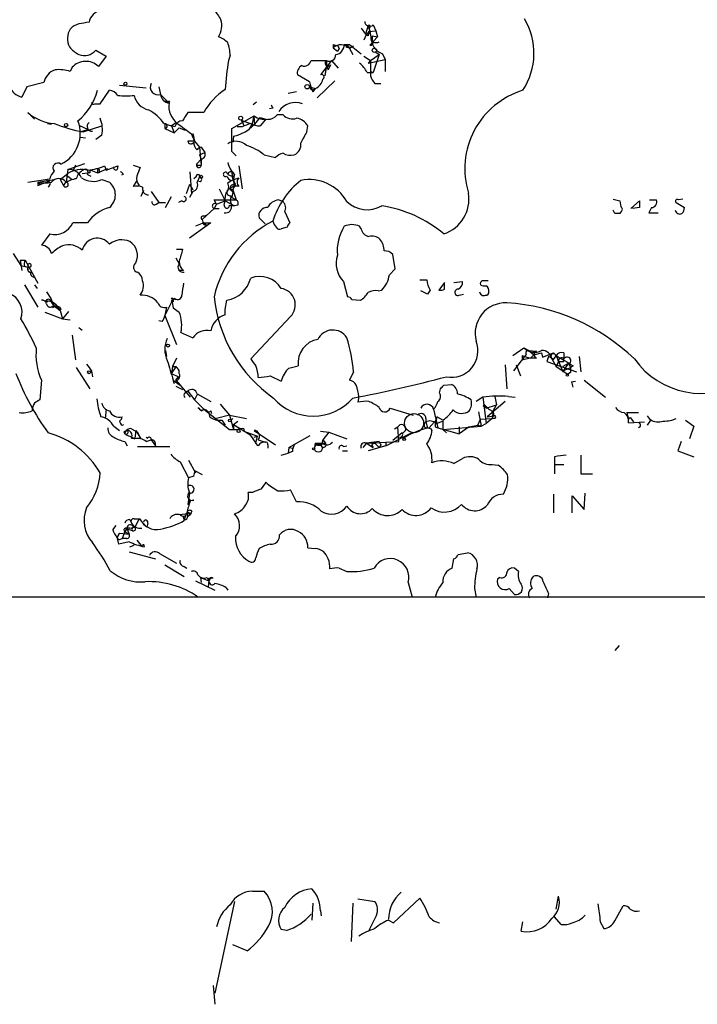
# Model space of a CAD drawing. Extents: x 5 to 1054, y 2593 to 3470.
# Drawn here: x 147 to 215, y 2609 to 2707 of the extents above; entities that cross this region are included whole.
import ezdxf

# ---------------------------------------------------------------- set-up
doc = ezdxf.new("R2010")
doc.units = 0
doc.header["$MEASUREMENT"] = 0
doc.layers.add('MAIN', color=5, linetype='CONTINUOUS')

msp = doc.modelspace()

# ---------------------------------------------------------------- linework, layer by layer
at = {"layer": 'MAIN'}
for p, q in [((181.102, 2706.2978), (181.5253, 2705.7052)), ((181.7793, 2706.5518), (181.5253, 2705.7052)), ((181.864, 2706.2978), (181.9487, 2706.0438)), ((181.864, 2705.9592), (182.5413, 2706.0438)), ((182.2873, 2706.6365), (182.5413, 2706.0438)), ((182.5413, 2706.0438), (182.7107, 2705.4512)), ((181.7793, 2705.5358), (181.5253, 2705.7052)), ((182.7107, 2705.4512), (181.9487, 2704.6045)), ((182.2027, 2705.5358), (182.7107, 2705.4512)), ((182.2027, 2705.5358), (182.2027, 2704.9432)), ((154.686, 2704.0965), (155.702, 2703.5038)), ((178.308, 2704.6892), (178.308, 2704.3505)), ((178.308, 2704.3505), (178.7313, 2704.0118)), ((178.9007, 2704.2658), (178.7313, 2704.0118)), ((179.4087, 2704.6892), (179.9167, 2704.6892)), ((179.9167, 2704.6892), (179.578, 2704.4352)), ((179.832, 2704.5198), (179.9167, 2704.2658)), ((179.9167, 2704.6892), (181.102, 2703.7578)), ((180.34, 2704.5198), (179.9167, 2704.2658)), ((179.9167, 2704.2658), (180.2553, 2703.6732)), ((155.702, 2703.5038), (154.94, 2702.4878)), ((168.0633, 2703.5885), (167.894, 2703.0805)), ((176.1067, 2703.0805), (177.6307, 2703.0805)), ((178.1387, 2703.0805), (177.038, 2701.6412)), ((177.6307, 2703.0805), (177.6307, 2702.5725)), ((178.1387, 2703.0805), (178.816, 2702.3185)), ((181.356, 2703.5038), (182.0333, 2703.0805)), ((181.7793, 2702.8265), (183.4727, 2703.1652)), ((182.0333, 2703.0805), (181.7793, 2702.8265)), ((182.0333, 2703.0805), (182.88, 2703.6732)), ((182.0333, 2703.0805), (182.0333, 2701.5565)), ((182.88, 2703.6732), (182.2873, 2701.8952)), ((182.5413, 2703.9272), (182.88, 2703.6732)), ((183.2187, 2703.7578), (183.4727, 2703.1652)), ((183.4727, 2703.1652), (183.4727, 2701.9798)), ((152.3153, 2702.4032), (152.146, 2701.9798)), ((177.6307, 2702.5725), (177.4613, 2701.5565)), ((177.6307, 2702.5725), (177.8, 2702.1492)), ((178.054, 2702.6572), (177.8, 2702.1492)), ((175.9373, 2700.9638), (174.752, 2701.6412)), ((181.6947, 2701.8952), (182.2873, 2701.8952)), ((182.0333, 2701.9798), (182.2873, 2701.8952)), ((182.0333, 2701.9798), (182.0333, 2701.5565)), ((147.828, 2700.4558), (147.32, 2699.4398)), ((149.5213, 2700.8792), (147.828, 2700.4558)), ((157.0567, 2700.6252), (159.6813, 2700.3712)), ((160.9513, 2700.4558), (161.1207, 2699.6938)), ((175.9373, 2700.4558), (176.53, 2700.2865)), ((176.53, 2700.2865), (176.276, 2699.9478)), ((178.4773, 2701.0485), (176.6993, 2699.3552)), ((182.4567, 2700.7945), (183.0493, 2700.7945)), ((155.1093, 2698.7625), (156.0407, 2700.1172)), ((161.1207, 2699.6938), (161.9673, 2698.8472)), ((174.6673, 2699.9478), (173.8207, 2699.7785)), ((154.6013, 2698.7625), (155.1093, 2698.7625)), ((161.8827, 2698.9318), (161.6287, 2699.0165)), ((170.688, 2698.9318), (170.3493, 2698.6778)), ((172.2967, 2698.3392), (171.958, 2698.2545)), ((148.59, 2697.2385), (147.9127, 2697.9158)), ((165.4387, 2697.9158), (163.83, 2697.9158)), ((168.2327, 2696.3072), (170.434, 2697.5772)), ((170.2647, 2696.8152), (170.434, 2697.5772)), ((170.5187, 2696.6458), (170.434, 2697.5772)), ((171.0267, 2697.4078), (171.6193, 2697.2385)), ((171.6193, 2697.2385), (171.0267, 2696.5612)), ((173.3127, 2697.6618), (172.72, 2697.6618)), ((149.86, 2696.8152), (150.2833, 2696.7305)), ((152.9927, 2696.6458), (153.924, 2696.2225)), ((153.0773, 2695.9685), (153.924, 2696.2225)), ((153.416, 2695.9685), (155.2787, 2696.5612)), ((161.4593, 2696.8152), (162.2213, 2696.5612)), ((161.544, 2696.8152), (161.544, 2696.3072)), ((161.544, 2696.3072), (162.4753, 2695.8838)), ((162.7293, 2696.8998), (162.2213, 2696.5612)), ((162.56, 2696.4765), (162.2213, 2696.5612)), ((162.2213, 2696.5612), (162.4753, 2695.8838)), ((162.4753, 2695.8838), (162.9833, 2696.3918)), ((162.9833, 2696.3918), (163.576, 2696.1378)), ((168.2327, 2694.0212), (168.2327, 2696.3072)), ((169.2487, 2696.4765), (168.7407, 2696.4765)), ((169.164, 2697.1538), (169.418, 2696.6458)), ((169.164, 2697.1538), (170.5187, 2696.6458)), ((170.2647, 2696.8152), (169.926, 2696.2225)), ((175.6833, 2695.9685), (175.768, 2696.5612)), ((153.162, 2695.4605), (153.67, 2695.3758)), ((155.2787, 2695.6298), (154.686, 2695.2065)), ((164.1687, 2695.7992), (164.5073, 2695.0372)), ((164.338, 2695.7992), (164.5073, 2695.0372)), ((168.402, 2695.5452), (168.3173, 2694.9525)), ((164.5073, 2695.0372), (163.83, 2695.0372)), ((164.5073, 2695.0372), (165.0153, 2694.4445)), ((165.0153, 2694.4445), (165.1847, 2692.6665)), ((165.1847, 2694.4445), (165.5233, 2693.9365)), ((165.0153, 2693.6825), (165.5233, 2693.9365)), ((165.0153, 2693.6825), (165.5233, 2693.9365)), ((165.0153, 2693.6825), (165.1847, 2693.2592)), ((168.656, 2693.5978), (168.2327, 2694.0212)), ((171.45, 2693.6825), (172.5507, 2693.4285)), ((151.892, 2692.2432), (153.5853, 2692.8358)), ((152.654, 2692.6665), (152.4, 2692.0738)), ((154.8553, 2691.9045), (155.8713, 2692.3278)), ((155.5327, 2692.5818), (155.702, 2692.1585)), ((155.702, 2692.1585), (156.8873, 2692.5818)), ((156.8873, 2692.5818), (156.8027, 2692.2432)), ((156.8873, 2692.5818), (156.8027, 2692.2432)), ((158.4113, 2692.6665), (159.0887, 2692.4125)), ((164.7613, 2692.8358), (165.1847, 2693.2592)), ((164.9307, 2692.6665), (165.1847, 2692.6665)), ((165.1847, 2693.2592), (165.1847, 2692.6665)), ((168.91, 2692.5818), (169.2487, 2690.2958)), ((147.9127, 2690.9732), (150.114, 2691.3118)), ((149.7753, 2691.3118), (149.86, 2690.9732)), ((151.13, 2691.2272), (151.892, 2691.8198)), ((151.892, 2692.2432), (151.7227, 2690.9732)), ((151.892, 2691.5658), (152.3153, 2691.2272)), ((153.3313, 2691.8198), (153.8393, 2691.9045)), ((154.0933, 2691.9045), (153.8393, 2691.9045)), ((153.8393, 2691.7352), (154.178, 2691.5658)), ((154.178, 2692.1585), (154.8553, 2691.9045)), ((154.8553, 2692.2432), (154.8553, 2691.9045)), ((155.0247, 2691.9045), (154.8553, 2691.9045)), ((157.3953, 2691.7352), (157.226, 2691.6505)), ((164.2533, 2689.7878), (164.084, 2691.9892)), ((164.6767, 2691.4812), (164.4227, 2691.3118)), ((165.0153, 2691.4812), (164.7613, 2690.9732)), ((167.8093, 2691.7352), (168.402, 2691.4812)), ((168.148, 2691.1425), (168.91, 2691.3965)), ((148.9287, 2690.9732), (150.5373, 2691.2272)), ((148.9287, 2690.9732), (149.1827, 2690.7192)), ((148.9287, 2690.6345), (149.1827, 2690.7192)), ((149.86, 2690.9732), (149.1827, 2690.7192)), ((150.114, 2690.7192), (149.9447, 2690.4652)), ((151.13, 2691.2272), (151.4687, 2690.6345)), ((151.638, 2690.8885), (151.4687, 2690.6345)), ((155.2787, 2691.2272), (156.0407, 2690.9732)), ((158.75, 2691.1425), (158.4113, 2690.5498)), ((163.9993, 2690.7192), (163.6607, 2689.7878)), ((163.9993, 2690.7192), (164.338, 2690.2112)), ((167.8093, 2690.8885), (168.148, 2691.1425)), ((167.9787, 2690.2958), (168.5713, 2690.7192)), ((159.4273, 2690.1265), (159.1733, 2689.5338)), ((160.1893, 2690.0418), (160.9513, 2688.9412)), ((161.6287, 2688.4332), (162.2213, 2689.5338)), ((164.338, 2690.0418), (163.9993, 2689.4492)), ((166.9627, 2690.2958), (167.5553, 2689.1105)), ((167.9787, 2690.2958), (168.3173, 2690.2112)), ((168.3173, 2690.0418), (168.2327, 2689.4492)), ((168.2327, 2689.4492), (168.656, 2689.1952)), ((168.3173, 2690.2112), (168.656, 2689.1952)), ((160.6973, 2688.7718), (160.9513, 2688.9412)), ((160.9513, 2688.9412), (161.6287, 2688.9412)), ((163.2373, 2689.1105), (162.8987, 2688.9412)), ((166.7087, 2688.7718), (166.4547, 2689.1952)), ((166.4547, 2689.1952), (168.656, 2689.1952)), ((166.7087, 2688.7718), (166.4547, 2688.3485)), ((166.7087, 2688.7718), (167.5553, 2689.1105)), ((167.5553, 2689.1105), (168.4867, 2688.6025)), ((167.9787, 2688.6872), (168.4867, 2688.6025)), ((168.2327, 2688.6872), (168.4867, 2688.6025)), ((168.8253, 2688.6872), (168.4867, 2688.6025)), ((172.8893, 2689.1952), (173.3127, 2689.0258)), ((206.1633, 2689.2798), (206.8407, 2689.1105)), ((206.8407, 2689.1105), (206.9253, 2688.5178)), ((207.9413, 2688.3485), (208.788, 2689.1105)), ((208.788, 2688.4332), (208.1107, 2688.3485)), ((209.9733, 2688.4332), (209.7193, 2687.9252)), ((209.804, 2689.1952), (210.4813, 2689.1952)), ((212.4287, 2688.9412), (213.2753, 2688.4332)), ((213.106, 2689.2798), (212.6827, 2689.1952)), ((165.2693, 2687.2478), (166.4547, 2688.3485)), ((165.4387, 2687.5865), (165.6927, 2687.6712)), ((166.4547, 2688.3485), (166.9627, 2688.3485)), ((171.5347, 2686.8245), (170.942, 2687.4172)), ((173.482, 2688.0098), (173.99, 2686.9092)), ((206.3327, 2687.8405), (206.1633, 2688.1792)), ((206.9253, 2688.0098), (206.8407, 2687.8405)), ((209.7193, 2687.9252), (210.6507, 2687.9252)), ((153.8393, 2686.9092), (152.4, 2686.9092)), ((165.7773, 2686.6552), (163.9993, 2685.3852)), ((165.4387, 2686.9092), (164.592, 2686.5705)), ((165.4387, 2686.9092), (165.7773, 2686.6552)), ((165.4387, 2686.7398), (165.7773, 2686.6552)), ((166.116, 2686.9092), (165.7773, 2686.6552)), ((173.736, 2686.4858), (173.1433, 2686.3165)), ((181.102, 2686.3165), (180.9327, 2686.5705)), ((150.114, 2685.8085), (149.2673, 2684.7078)), ((146.4733, 2683.8612), (147.2353, 2682.6758)), ((162.7293, 2684.2845), (163.322, 2684.2845)), ((184.4887, 2682.3372), (184.2347, 2683.7765)), ((147.1507, 2683.1838), (147.6587, 2683.1838)), ((147.1507, 2683.1838), (147.6587, 2683.1838)), ((147.1507, 2683.1838), (147.32, 2682.1678)), ((147.2353, 2682.6758), (147.9127, 2682.5065)), ((147.574, 2682.5912), (147.9127, 2682.5065)), ((147.6587, 2683.1838), (148.9287, 2680.8978)), ((147.9973, 2682.5065), (147.9127, 2682.7605)), ((162.6447, 2683.4378), (162.9833, 2682.8452)), ((163.4067, 2682.1678), (162.8987, 2682.1678)), ((183.896, 2681.7445), (184.4887, 2682.3372)), ((147.574, 2680.7285), (148.9287, 2678.5272)), ((148.59, 2680.7285), (148.844, 2680.3898)), ((179.324, 2681.0672), (179.7473, 2679.5432)), ((186.944, 2681.2365), (187.6213, 2681.2365)), ((189.3993, 2680.9825), (188.8067, 2680.2205)), ((189.3993, 2680.3052), (189.3993, 2680.9825)), ((190.3307, 2680.9825), (191.1773, 2681.0672)), ((149.7753, 2680.0512), (150.1987, 2679.3738)), ((182.7953, 2680.1358), (183.134, 2680.2205)), ((187.706, 2679.7972), (187.0287, 2680.1358)), ((187.96, 2680.2205), (187.706, 2679.7972)), ((190.8387, 2679.7125), (191.262, 2679.7972)), ((149.6907, 2679.1198), (149.2673, 2679.2045)), ((149.6907, 2679.1198), (149.86, 2679.0352)), ((150.1987, 2679.3738), (150.368, 2678.9505)), ((150.1987, 2679.1198), (150.368, 2678.9505)), ((150.368, 2678.6118), (150.7067, 2678.5272)), ((150.622, 2678.6118), (150.368, 2678.4425)), ((150.7067, 2678.7812), (150.7067, 2678.5272)), ((162.306, 2679.2045), (161.544, 2677.6805)), ((162.2213, 2679.4585), (162.6447, 2679.2892)), ((162.56, 2679.3738), (162.306, 2679.2045)), ((167.5553, 2678.2732), (167.7247, 2679.2045)), ((180.1707, 2679.2892), (181.0173, 2679.2045)), ((149.606, 2678.0192), (151.384, 2677.3418)), ((150.7067, 2678.5272), (151.13, 2678.1885)), ((151.2147, 2678.3578), (151.13, 2678.1885)), ((151.13, 2678.1885), (151.384, 2677.3418)), ((151.9767, 2678.1038), (151.384, 2677.3418)), ((161.7133, 2678.5272), (161.544, 2677.6805)), ((161.544, 2677.6805), (162.7293, 2674.8018)), ((162.3907, 2678.4425), (162.9833, 2678.0192)), ((167.5553, 2677.7652), (167.5553, 2678.2732)), ((174.0747, 2677.5958), (170.0953, 2673.3625)), ((151.384, 2677.3418), (152.146, 2677.2572)), ((161.29, 2677.0878), (160.9513, 2677.1725)), ((152.3153, 2675.7332), (152.654, 2673.2778)), ((152.9927, 2676.4952), (153.3313, 2676.2412)), ((161.6287, 2674.2092), (161.7133, 2673.6165)), ((196.1727, 2673.7012), (197.2733, 2674.4632)), ((197.104, 2673.7012), (197.358, 2673.6165)), ((197.2733, 2674.4632), (197.7813, 2674.2092)), ((197.5273, 2673.7858), (197.358, 2673.6165)), ((197.7813, 2674.2092), (198.5433, 2674.1245)), ((197.7813, 2674.2092), (198.2893, 2673.7858)), ((198.2893, 2673.7858), (197.9507, 2673.4472)), ((198.2893, 2673.7858), (199.0513, 2673.9552)), ((199.0513, 2673.9552), (199.136, 2673.5318)), ((199.136, 2673.5318), (200.2367, 2673.9552)), ((200.4907, 2673.7012), (200.152, 2673.2778)), ((200.4907, 2673.7012), (201.168, 2672.0925)), ((201.2527, 2673.9552), (201.2527, 2673.3625)), ((162.7293, 2673.4472), (162.306, 2672.6005)), ((173.9053, 2672.4312), (174.8367, 2672.6852)), ((195.4107, 2672.7698), (195.58, 2670.3992)), ((197.358, 2673.6165), (196.2573, 2672.1772)), ((196.5113, 2672.7698), (196.9347, 2671.6692)), ((197.1887, 2673.2778), (197.358, 2673.6165)), ((197.9507, 2673.4472), (197.1887, 2673.2778)), ((197.358, 2673.6165), (197.9507, 2673.4472)), ((198.5433, 2673.4472), (197.9507, 2673.4472)), ((199.7287, 2673.6165), (199.5593, 2673.1085)), ((199.5593, 2673.1085), (202.5227, 2672.0925)), ((200.152, 2673.3625), (199.7287, 2673.6165)), ((200.0673, 2673.3625), (200.4907, 2672.6005)), ((200.7447, 2673.1085), (200.4907, 2672.6005)), ((201.7607, 2672.9392), (201.168, 2672.6005)), ((201.168, 2672.0925), (201.7607, 2672.9392)), ((201.2527, 2673.1085), (201.2527, 2673.3625)), ((201.7607, 2672.9392), (201.93, 2672.5158)), ((201.7607, 2672.8545), (201.93, 2672.5158)), ((202.184, 2672.6852), (201.93, 2672.5158)), ((202.7767, 2673.6165), (202.946, 2672.0925)), ((152.7387, 2672.5158), (154.0933, 2670.3992)), ((154.2627, 2672.1772), (154.3473, 2671.5845)), ((162.306, 2672.6005), (162.2213, 2671.9232)), ((162.2213, 2671.9232), (162.7293, 2672.6005)), ((162.2213, 2671.9232), (162.8987, 2671.5845)), ((162.306, 2672.6005), (162.7293, 2672.6005)), ((180.34, 2672.0925), (179.9167, 2671.2458)), ((200.4907, 2672.6005), (201.676, 2671.8385)), ((201.3373, 2672.2618), (201.93, 2672.5158)), ((201.93, 2672.0078), (201.676, 2671.8385)), ((149.2673, 2671.2458), (149.098, 2669.2985)), ((162.3907, 2671.2458), (163.068, 2670.7378)), ((162.3907, 2671.1612), (162.4753, 2670.9072)), ((162.6447, 2671.2458), (162.8987, 2671.5845)), ((162.6447, 2671.2458), (163.068, 2670.7378)), ((163.068, 2670.7378), (164.084, 2669.5525)), ((172.0427, 2671.6692), (173.1433, 2671.1612)), ((189.3147, 2670.7378), (190.0767, 2670.8225)), ((202.0147, 2671.0765), (202.438, 2671.1612)), ((203.2847, 2671.2458), (205.4013, 2669.5525)), ((162.6447, 2670.6532), (163.322, 2670.3145)), ((163.83, 2670.1452), (163.576, 2669.9758)), ((163.576, 2669.9758), (163.83, 2670.1452)), ((163.83, 2670.1452), (164.5073, 2669.2985)), ((164.7613, 2669.8065), (164.5073, 2669.2985)), ((164.7613, 2669.8912), (166.116, 2669.1292)), ((188.8913, 2669.9758), (188.976, 2670.3992)), ((164.5073, 2669.2985), (165.4387, 2668.3672)), ((167.0473, 2668.8752), (167.9787, 2667.7745)), ((180.848, 2669.6372), (180.7633, 2669.0445)), ((193.2093, 2669.5525), (192.532, 2669.1292)), ((193.2093, 2669.5525), (193.548, 2666.9278)), ((193.548, 2668.4518), (194.564, 2668.7905)), ((195.4107, 2669.1292), (193.6327, 2667.6052)), ((194.2253, 2668.1978), (194.564, 2668.7905)), ((194.3947, 2669.6372), (194.564, 2668.7905)), ((195.7493, 2669.6372), (196.4267, 2669.5525)), ((155.702, 2668.3672), (155.6173, 2667.4358)), ((165.1847, 2668.1978), (165.4387, 2668.3672)), ((165.4387, 2668.3672), (167.9787, 2666.3352)), ((166.116, 2668.1978), (166.2007, 2667.9438)), ((183.9807, 2668.4518), (186.2667, 2667.7745)), ((188.2987, 2668.3672), (188.722, 2666.5045)), ((192.786, 2668.1132), (193.04, 2666.6738)), ((193.3787, 2668.6212), (193.548, 2668.4518)), ((194.2253, 2668.1978), (194.1407, 2667.4358)), ((194.2253, 2668.1132), (194.31, 2667.6898)), ((207.518, 2668.0285), (208.7033, 2668.0285)), ((207.518, 2668.0285), (207.6873, 2667.3512)), ((157.3107, 2666.7585), (157.48, 2666.8432)), ((167.9787, 2667.7745), (166.7087, 2667.4358)), ((167.2167, 2667.2665), (167.5553, 2666.7585)), ((167.9787, 2667.7745), (169.672, 2667.4358)), ((167.9787, 2667.7745), (168.402, 2666.3352)), ((168.3173, 2667.4358), (168.148, 2667.2665)), ((168.148, 2667.2665), (168.3173, 2667.4358)), ((168.402, 2666.8432), (168.8253, 2667.1818)), ((168.402, 2666.8432), (168.402, 2666.3352)), ((168.402, 2666.8432), (170.0107, 2665.8272)), ((187.5367, 2667.4358), (187.5367, 2667.0972)), ((187.5367, 2667.0972), (187.706, 2666.5045)), ((187.8753, 2666.5045), (188.6373, 2667.3512)), ((188.6373, 2667.6052), (188.468, 2666.9278)), ((188.5527, 2666.9278), (189.23, 2667.1818)), ((189.23, 2667.2665), (188.6373, 2667.6052)), ((189.23, 2667.1818), (189.23, 2666.3352)), ((192.7013, 2666.7585), (192.9553, 2667.3512)), ((192.9553, 2667.3512), (194.1407, 2667.4358)), ((193.04, 2666.6738), (193.548, 2666.9278)), ((194.1407, 2667.4358), (193.548, 2666.9278)), ((193.6327, 2667.6052), (194.31, 2667.6898)), ((194.3947, 2667.4358), (194.1407, 2667.4358)), ((207.6873, 2667.0125), (209.296, 2667.0972)), ((207.8567, 2667.5205), (208.1953, 2667.0972)), ((209.8887, 2667.2665), (209.55, 2666.7585)), ((212.0053, 2667.2665), (212.4287, 2667.4358)), ((213.36, 2667.2665), (214.2067, 2666.6738)), ((156.464, 2666.6738), (157.0567, 2666.2505)), ((157.48, 2666.0812), (157.5647, 2665.9118)), ((158.242, 2666.4198), (158.8347, 2666.0812)), ((158.6653, 2666.2505), (158.5807, 2665.4885)), ((158.6653, 2666.2505), (159.1733, 2665.4038)), ((158.8347, 2666.0812), (159.1733, 2665.4038)), ((169.418, 2666.4198), (169.418, 2666.1658)), ((169.418, 2666.1658), (170.7727, 2665.6578)), ((170.0107, 2665.8272), (170.6033, 2664.9805)), ((170.434, 2666.2505), (172.5507, 2664.8112)), ((177.038, 2666.1658), (177.8847, 2666.0812)), ((177.8847, 2666.0812), (177.292, 2665.3192)), ((177.8847, 2666.0812), (179.6627, 2665.4038)), ((183.5573, 2664.7265), (186.0973, 2665.9965)), ((185.166, 2665.9965), (184.2347, 2665.2345)), ((184.404, 2666.4198), (184.7427, 2666.5892)), ((184.8273, 2665.1498), (184.7427, 2666.5892)), ((188.0447, 2666.4198), (188.1293, 2666.2505)), ((188.468, 2666.5892), (188.722, 2666.5045)), ((188.722, 2666.5045), (190.8387, 2665.9118)), ((189.23, 2666.3352), (193.04, 2666.6738)), ((189.23, 2666.3352), (189.5687, 2665.9965)), ((190.8387, 2666.5892), (190.8387, 2665.9118)), ((191.8547, 2666.5892), (190.8387, 2665.9118)), ((191.8547, 2666.5892), (192.7013, 2666.7585)), ((192.7013, 2666.7585), (193.04, 2666.6738)), ((192.7013, 2666.7585), (193.04, 2666.6738)), ((208.8727, 2666.5892), (208.7033, 2666.5045)), ((214.2067, 2666.6738), (213.7833, 2665.4038)), ((157.5647, 2665.1498), (157.8187, 2664.7265)), ((158.242, 2665.4885), (158.5807, 2665.4885)), ((159.6813, 2665.5732), (159.8507, 2665.4885)), ((159.6813, 2665.1498), (160.1893, 2665.3192)), ((160.1893, 2665.3192), (160.6127, 2664.7265)), ((170.434, 2665.5732), (170.7727, 2665.6578)), ((170.6033, 2664.9805), (170.7727, 2665.6578)), ((170.8573, 2664.7265), (170.6033, 2664.9805)), ((170.8573, 2665.3192), (171.5347, 2665.0652)), ((173.9053, 2664.5572), (176.022, 2665.7425)), ((176.53, 2664.9805), (176.4453, 2664.4725)), ((176.53, 2664.9805), (177.546, 2664.9805)), ((177.292, 2665.3192), (177.1227, 2664.7265)), ((177.292, 2665.3192), (177.546, 2664.9805)), ((181.61, 2664.9805), (181.2713, 2664.5572)), ((181.61, 2664.9805), (184.8273, 2665.1498)), ((182.88, 2665.1498), (181.61, 2664.9805)), ((181.61, 2664.9805), (182.2873, 2664.5572)), ((182.4567, 2664.9805), (182.88, 2664.5572)), ((183.5573, 2665.0652), (183.5573, 2664.7265)), ((184.912, 2665.5732), (185.3353, 2665.4885)), ((184.912, 2665.5732), (185.3353, 2665.4885)), ((212.9367, 2665.1498), (212.598, 2664.2185)), ((158.8347, 2664.6418), (162.052, 2664.6418)), ((171.7887, 2664.8112), (171.7887, 2664.4725)), ((173.1433, 2663.7952), (173.8207, 2663.9645)), ((173.9053, 2664.5572), (173.8207, 2663.9645)), ((174.244, 2664.1338), (173.8207, 2663.9645)), ((173.9053, 2664.5572), (174.3287, 2664.4725)), ((179.2393, 2664.2185), (179.7473, 2664.2185)), ((179.324, 2664.6418), (179.6627, 2664.7265)), ((183.5573, 2664.7265), (181.7793, 2664.2185)), ((182.118, 2664.8112), (182.2873, 2664.5572)), ((183.0493, 2664.8112), (182.88, 2664.5572)), ((212.598, 2664.2185), (214.2067, 2663.6258)), ((163.068, 2663.1178), (163.9147, 2661.5092)), ((163.9147, 2663.2872), (164.592, 2662.0172)), ((190.3307, 2662.9485), (191.1773, 2663.4565)), ((200.3213, 2663.6258), (200.3213, 2662.8638)), ((202.946, 2663.7952), (202.946, 2661.9325)), ((164.5073, 2662.2712), (165.2693, 2661.8478)), ((194.1407, 2662.8638), (194.7333, 2662.7792)), ((200.3213, 2662.8638), (200.3213, 2661.9325)), ((200.3213, 2662.8638), (201.2527, 2662.8638)), ((202.946, 2661.9325), (204.1313, 2661.9325)), ((164.4227, 2661.6785), (163.9147, 2661.5092)), ((163.9993, 2659.9852), (163.83, 2658.8845)), ((170.2647, 2660.0698), (169.8413, 2660.0698)), ((174.6673, 2659.1385), (174.0747, 2660.3238)), ((203.2847, 2658.3765), (203.3693, 2659.9852)), ((163.83, 2658.8845), (164.084, 2659.2232)), ((164.4227, 2659.3078), (164.084, 2659.2232)), ((200.2367, 2659.9005), (200.2367, 2658.0378)), ((202.0993, 2658.0378), (202.0993, 2659.7312)), ((202.0993, 2659.7312), (203.2847, 2658.3765)), ((163.4913, 2657.2758), (163.7453, 2658.0378)), ((163.7453, 2658.0378), (163.83, 2657.6992)), ((164.2533, 2658.2072), (164.084, 2657.8685)), ((164.1687, 2658.0378), (164.084, 2657.8685)), ((158.0727, 2657.3605), (158.242, 2657.0218)), ((158.496, 2657.4452), (159.0887, 2657.4452)), ((159.004, 2657.4452), (158.5807, 2656.5985)), ((159.004, 2657.4452), (159.766, 2656.5985)), ((159.8507, 2657.0218), (159.766, 2656.5985)), ((163.4913, 2657.3605), (163.4067, 2657.6145)), ((163.83, 2657.6992), (164.084, 2657.8685)), ((156.3793, 2656.3445), (156.718, 2656.7678)), ((157.5647, 2656.1752), (157.3107, 2655.4978)), ((157.8187, 2656.4292), (157.5647, 2656.1752)), ((157.5647, 2656.1752), (157.988, 2655.9212)), ((158.3267, 2656.2598), (157.8187, 2656.4292)), ((157.8187, 2656.4292), (157.988, 2655.9212)), ((158.0727, 2656.5138), (158.5807, 2656.5985)), ((158.3267, 2656.7678), (158.5807, 2656.5985)), ((157.0567, 2656.0058), (156.8027, 2655.5825)), ((156.8027, 2655.5825), (157.0567, 2656.0058)), ((156.972, 2654.9052), (156.8027, 2655.5825)), ((157.988, 2655.1592), (156.972, 2654.9052)), ((157.0567, 2656.0058), (157.988, 2655.9212)), ((157.1413, 2655.4132), (157.3107, 2655.4978)), ((157.734, 2655.4978), (157.3107, 2655.4978)), ((158.75, 2655.3285), (159.1733, 2654.8205)), ((157.988, 2654.1432), (160.6127, 2653.4658)), ((158.0727, 2654.6512), (158.496, 2654.8205)), ((159.4273, 2654.9052), (159.512, 2654.6512)), ((175.768, 2654.5665), (176.53, 2654.4818)), ((190.754, 2653.8892), (191.6853, 2654.0585)), ((161.036, 2653.9738), (162.7293, 2653.0425)), ((190.1613, 2652.5345), (190.3307, 2653.4658)), ((161.544, 2652.8732), (163.4913, 2651.6878)), ((163.4913, 2652.7038), (163.7453, 2652.5345)), ((178.9007, 2652.5345), (179.6627, 2652.1958)), ((196.7653, 2652.1958), (196.342, 2652.5345)), ((164.592, 2651.2645), (166.5393, 2650.3332)), ((165.1, 2651.6032), (165.1847, 2651.0952)), ((165.1, 2651.6032), (165.9467, 2651.2645)), ((165.7773, 2651.6032), (165.9467, 2651.2645)), ((165.9467, 2651.2645), (165.862, 2650.6718)), ((194.9027, 2651.6032), (194.6487, 2651.4338)), ((167.64, 2650.5872), (167.8093, 2650.3332)), ((185.7587, 2651.0952), (186.182, 2649.6558)), ((192.3627, 2650.5025), (192.532, 2649.6558)), ((195.834, 2650.5025), (196.342, 2649.9098)), ((1053.5073, 2649.6558), (60.3673, 2649.6558)), ((199.7287, 2649.9945), (199.644, 2649.5712)), ((206.756, 2644.8298), (206.3327, 2644.3218)), ((170.2647, 2620.3612), (171.45, 2620.3612)), ((200.4907, 2618.5832), (200.7447, 2619.8532)), ((168.4867, 2619.3452), (166.5393, 2610.2012)), ((176.276, 2619.1758), (176.1913, 2617.4825)), ((180.2553, 2619.1758), (180.086, 2615.3658)), ((180.7633, 2619.5992), (182.4567, 2619.3452)), ((184.3193, 2617.2285), (186.944, 2619.6838)), ((206.3327, 2617.3978), (207.1793, 2618.9218)), ((177.038, 2618.4138), (177.1227, 2617.9058)), ((182.626, 2617.9905), (181.864, 2616.4665)), ((200.9987, 2617.0592), (200.3213, 2617.8212)), ((183.8113, 2617.4825), (184.3193, 2617.2285)), ((197.0193, 2616.3818), (197.1887, 2617.3132)), ((204.8933, 2617.3132), (205.232, 2616.6358)), ((173.6513, 2616.4665), (173.1433, 2616.5512)), ((169.7567, 2614.4345), (168.3173, 2615.0272)), ((166.37, 2610.9632), (166.5393, 2609.1005))]:
    msp.add_line(p, q, dxfattribs=at)
for centre, radius in [((182.4143, 2704.0965), 0.2116), ((157.6281, 2700.7734), 0.1496), ((175.7196, 2700.468), 0.218), ((169.1004, 2697.3338), 0.1907), ((151.7226, 2696.6459), 0.1693), ((165.1635, 2691.5024), 0.1496), ((162.3059, 2679.1199), 0.0846), ((161.8615, 2674.6961), 0.1496), ((154.0086, 2672.0361), 0.1411), ((201.6125, 2671.7539), 0.1058), ((168.021, 2667.2242), 0.1338), ((168.8888, 2666.1871), 0.1496), ((176.8263, 2664.4725), 0.3902), ((185.3776, 2665.3616), 0.1338), ((176.3606, 2664.409), 0.1058)]:
    msp.add_circle(centre, radius, dxfattribs=at)
at = {"layer": 'MAIN', "color": 5}
msp.add_circle((186.3513, 2666.9702), 0.949, dxfattribs=at)
at = {"layer": 'MAIN'}
for centre, radius, start, end in [((155.4692, 2706.6153), 1.4862, 100.671046, 169.328954), ((420.7816, 2876.9697), 305.2519, 213.574175, 213.803368), ((165.2939, 2706.5545), 1.9305, 325.143413, 17.79578), ((191.5693, 2703.809), 6.7236, 326.696124, 30.576326), ((153.6476, 2705.2506), 1.7836, 147.338116, 207.204358), ((153.4078, 2705.0696), 1.703, 104.108052, 137.813219), ((195.825, 2452.8101), 257.4985, 99.345902, 99.575088), ((181.9353, 2706.9841), 0.4947, 181.030888, 315.360346), ((181.864, 2706.4389), 0.1411, 270, 126.878017), ((177.4338, 2704.7864), 4.6904, 2.950125, 22.109908), ((308.8639, 2663.4398), 133.8752, 161.443679, 161.672862), ((165.9618, 2702.9835), 2.6323, 45.423265, 69.631202), ((183.9387, 2704.1387), 2.7602, 138.733817, 159.341185), ((154.4329, 2706.3838), 3.0695, 219.407873, 242.017332), ((153.5365, 2705.0962), 1.5234, 249.085624, 318.987088), ((163.8463, 2703.4055), 4.221, 2.484836, 20.135029), ((178.6044, 2705.0704), 0.4829, 232.133342, 285.236386), ((179.0727, 2703.5556), 1.103, 40.079578, 133.890667), ((178.4221, 2704.6506), 0.9874, 278.145695, 2.240513), ((263.5109, 2746.7951), 94.6976, 206.457251, 206.68638), ((179.6627, 2704.6045), 0.1893, 243.421413, 333.421413), ((181.991, 2704.9008), 0.2993, 261.875312, 8.143638), ((183.7077, 2705.2936), 1.6118, 189.492127, 252.338482), ((182.5837, 2705.4089), 0.552, 237.524828, 302.466416), ((201.8428, 2697.6269), 34.384, 170.873866, 175.705301), ((175.4293, 2703.2146), 0.6905, 248.417387, 348.802345), ((177.8, 2702.8265), 0.3053, 123.684862, 326.315138), ((177.927, 2703.6429), 0.6357, 242.217531, 2.731884), ((147.7917, 2701.2601), 1.8804, 151.783233, 255.472318), ((151.1117, 2700.6128), 1.6126, 107.67875, 170.490948), ((151.0026, 2698.6336), 3.5362, 71.134649, 96.178796), ((153.6691, 2701.1591), 1.8386, 46.273715, 137.417959), ((175.5844, 2701.8247), 0.8524, 118.681808, 192.43184), ((178.9858, 2700.4561), 3.0674, 27.979423, 50.602432), ((176.0154, 2701.485), 1.3043, 293.237236, 348.178312), ((177.165, 2701.4295), 0.2469, 300.959776, 120.959776), ((183.6599, 2701.9617), 1.6763, 193.988163, 224.129898), ((160.882, 2700.4363), 0.7798, 152.6562, 287.821637), ((171.39, 2694.5284), 6.8478, 124.0551, 150.352049), ((181.0689, 2702.1101), 5.2581, 192.59204, 204.282349), ((176.276, 2700.5193), 0.3446, 190.618634, 317.493639), ((148.9437, 2701.7479), 6.1324, 310.274874, 344.578615), ((155.956, 2699.0166), 1.1039, 32.469202, 85.599304), ((157.6917, 2705.266), 5.7137, 261.906769, 278.092238), ((160.3333, 2700.007), 1.8799, 192.216733, 257.776665), ((162.0961, 2699.8226), 0.9839, 187.522295, 262.477705), ((199.5861, 2692.2938), 8.1825, 107.037141, 197.212127), ((154.4743, 2698.9318), 0.2116, 180, 306.875312), ((161.9673, 2698.9318), 0.0846, 270, 180), ((164.1134, 2698.5491), 2.1667, 172.092037, 233.151786), ((256.8619, 2740.8585), 94.6529, 206.464022, 206.693205), ((174.5404, 2696.9326), 1.9664, 68.532988, 147.105981), ((150.7797, 2701.0731), 4.2648, 227.758845, 266.741699), ((152.6538, 2696.2224), 2.691, 347.278123, 24.146681), ((157.8477, 2694.2865), 4.4089, 34.998195, 61.738236), ((375.2258, 2570.4926), 246.8296, 148.919658, 149.148841), ((167.4729, 2699.6351), 4.1941, 282.798635, 327.923082), ((171.4924, 2698.9318), 1.719, 231.998149, 279.925343), ((171.8755, 2698.2836), 1.0487, 265.252239, 323.636019), ((174.2862, 2698.6775), 1.4069, 226.215322, 285.716601), ((174.5481, 2695.9751), 1.3534, 25.661921, 84.947006), ((156.2792, 2711.0201), 15.3215, 247.990472, 259.229557), ((149.7161, 2695.8299), 3.4241, 295.955147, 21.219401), ((154.2867, 2696.52), 0.4707, 126.202792, 277.396773), ((161.5439, 2696.5611), 0.2434, 270.023549, 89.97646), ((163.2868, 2696.3283), 0.7417, 87.279935, 168.474956), ((417.4791, 3034.9659), 423.3205, 233.016185, 233.245379), ((254.3435, 2485.0046), 227.9506, 111.690314, 111.919506), ((171.141, 2698.815), 2.2567, 242.394829, 267.096769), ((185.2741, 2690.0951), 11.2463, 148.516723, 154.888711), ((164.1405, 2695.0936), 0.3156, 190.295103, 333.434949), ((165.4489, 2694.9523), 1.0262, 179.988833, 227.930619), ((165.2268, 2693.8944), 0.5517, 94.376403, 147.539959), ((168.6372, 2693.5613), 1.476, 45.485848, 124.119657), ((168.1807, 2689.6038), 5.2272, 51.285927, 73.423591), ((173.984, 2694.7141), 1.1174, 292.594621, 7.906739), ((165.1, 2693.7249), 0.4732, 280.308095, 26.559637), ((173.7171, 2692.2264), 1.675, 103.971531, 134.136456), ((174.0747, 2695.1433), 1.4995, 239.458902, 283.050177), ((150.8942, 2692.3943), 0.4797, 48.075823, 221.924177), ((153.0341, 2698.8091), 6.7099, 277.621334, 291.862299), ((154.94, 2692.2431), 0.0847, 0.067646, 179.932354), ((156.6651, 2692.4126), 0.2182, 157.18418, 309.086218), ((370.6243, 2607.3022), 228.0155, 158.082856, 158.312006), ((164.9391, 2692.6665), 0.2455, 136.402814, 0), ((164.846, 2692.7511), 0.1198, 135, 315.033843), ((170.1063, 2693.447), 2.3566, 192.909877, 226.585316), ((151.7416, 2690.9062), 1.6774, 135.886457, 166.006836), ((151.003, 2690.444), 0.8933, 36.327282, 143.672718), ((153.3173, 2688.1646), 3.1999, 100.417271, 121.654071), ((151.9926, 2690.8971), 1.3499, 21.713132, 94.274021), ((153.3314, 2689.4489), 2.7736, 77.663435, 121.262407), ((153.9945, 2691.0015), 1.2936, 116.565051, 166.120598), ((154.4171, 2693.1649), 2.1206, 236.501767, 293.972365), ((153.6276, 2691.9468), 0.2993, 315.013536, 134.986464), ((154.2629, 2691.9891), 0.1895, 116.619142, 206.510973), ((239.6746, 2692.0738), 84.6501, 179.885341, 180.114592), ((157.099, 2691.6929), 0.2993, 8.124688, 81.875312), ((159.8086, 2691.3542), 1.0795, 168.696313, 221.812051), ((164.846, 2691.5518), 0.1834, 337.363316, 202.636684), ((165.0114, 2691.2618), 0.2194, 248.416831, 88.981632), ((167.5899, 2691.7389), 0.2194, 359.033846, 307.909341), ((168.3598, 2691.7776), 0.6695, 198.443068, 251.556932), ((168.131, 2691.6674), 0.3288, 325.507631, 168.098776), ((171.3214, 2691.9465), 3.089, 179.20796, 203.410482), ((169.4113, 2691.3007), 1.0216, 154.829622, 214.69338), ((169.3332, 2690.9731), 0.5986, 134.986464, 225.006769), ((233.5786, 2690.8038), 84.6501, 179.885341, 180.114592), ((149.606, 2693.5973), 2.7101, 255.527395, 284.472605), ((149.987, 2690.8462), 0.1796, 315, 135), ((151.6959, 2690.7287), 0.246, 202.519516, 83.744698), ((154.9761, 2689.7032), 1.6572, 309.972018, 50.027983), ((158.7077, 2688.6437), 1.929, 70.780741, 98.838749), ((159.9161, 2690.2997), 0.5968, 163.900314, 271.843586), ((164.1771, 2690.6768), 0.6551, 284.21868, 26.901437), ((167.0994, 2690.4847), 0.8167, 311.445945, 29.63176), ((168.402, 2690.3805), 0.3491, 75.959776, 255.959776), ((168.7406, 2690.1583), 0.4266, 66.602118, 172.87665), ((180.2513, 2684.6021), 8.3312, 128.274651, 162.707761), ((175.9346, 2686.9692), 4.2578, 28.88325, 101.431858), ((163.4221, 2689.2875), 0.2558, 223.764959, 74.306858), ((-128.7975, 2731.6088), 299.3612, 351.756676, 351.985837), ((168.0634, 2689.9572), 0.349, 104.044206, 284.024302), ((169.0053, 2689.227), 0.9425, 155.455419, 214.941222), ((188.1523, 2689.2845), 3.6652, 288.490315, 9.231796), ((157.0359, 2684.6437), 3.918, 104.714757, 144.673969), ((160.528, 2688.9694), 0.2602, 167.480746, 310.589353), ((166.5288, 2688.5919), 0.2544, 45, 253.067804), ((167.7247, 2688.6307), 0.2602, 167.459251, 12.540749), ((167.6188, 2688.4755), 0.57, 254.937113, 21.803276), ((168.4867, 2688.8566), 0.3786, 333.421413, 63.434949), ((171.6964, 2687.6493), 0.7893, 83.28465, 197.101128), ((173.0086, 2687.847), 1.3534, 95.056838, 154.334263), ((172.7721, 2688.4136), 0.8167, 330.36824, 48.554055), ((181.6851, 2691.1658), 2.9444, 226.618343, 299.477215), ((181.2775, 2676.2624), 12.479, 49.904786, 81.444329), ((206.8196, 2688.2638), 0.2751, 292.594233, 67.405767), ((378.0879, 2688.7718), 169.3002, 179.885375, 180.114592), ((209.9734, 2688.9835), 0.5503, 269.989588, 22.627074), ((212.5557, 2689.0682), 0.1796, 45, 225), ((212.3198, 2688.4919), 0.9573, 317.120783, 356.484521), ((165.3541, 2687.4171), 0.1894, 63.462013, 243.394352), ((206.5867, 2560.8406), 127.0002, 89.885409, 90.114591), ((212.8097, 2688.2638), 0.4732, 190.296185, 296.559637), ((150.595, 2687.7338), 1.9844, 255.97286, 335.447084), ((166.4963, 2687.3747), 1.2335, 185.904707, 210.977298), ((165.7774, 2856.2591), 169.3502, 269.885409, 270.114558), ((177.5115, 2677.0033), 11.3448, 117.36553, 167.062808), ((173.5526, 2687.4029), 1.2971, 194.482987, 224.993753), ((172.974, 2686.6554), 0.3788, 206.598874, 296.54476), ((174.2861, 2686.4437), 0.5517, 122.460041, 175.623597), ((183.2475, 2684.1481), 4.5392, 147.746823, 185.769373), ((180.1707, 2684.9613), 1.7805, 64.661171, 115.338829), ((181.991, 2686.4435), 0.898, 188.130102, 261.869898), ((182.1603, 2684.3266), 1.2631, 50.444741, 103.566481), ((149.1305, 2683.5107), 1.2049, 16.911492, 83.480738), ((152.9821, 2681.1387), 3.8335, 114.637661, 134.749525), ((151.9985, 2682.7597), 1.9622, 47.216009, 108.250273), ((154.827, 2683.8517), 1.5357, 37.781066, 166.898557), ((157.2593, 2683.2986), 1.9279, 65.044689, 129.204719), ((157.193, 2683.6589), 1.643, 333.654854, 57.626434), ((181.2511, 2684.0203), 2.139, 2.542842, 36.762753), ((459.4609, 2599.0216), 308.1688, 163.938084, 164.16728), ((181.2665, 2682.8851), 2.6605, 162.348943, 223.102212), ((183.4847, 2683.1294), 0.9906, 40.787625, 95.602387), ((148.5039, 2682.7606), 0.9452, 153.402419, 190.324365), ((148.1727, 2682.2827), 0.2843, 128.087058, 268.790557), ((148.209, 2682.2948), 0.2993, 135, 261.875312), ((148.0705, 2682.672), 0.1809, 246.140382, 150.714701), ((158.9461, 2682.4998), 0.5136, 123.145471, 257.471192), ((163.3785, 2682.5065), 0.5204, 139.402287, 282.519254), ((164.0284, 2683.0124), 1.0487, 175.252239, 233.643658), ((148.6153, 2681.9307), 0.4537, 171.405541, 255.969882), ((158.2417, 2681.067), 1.1042, 4.404277, 57.518859), ((170.9843, 2678.9928), 2.5716, 32.905243, 110.224859), ((181.2851, 2682.0975), 2.6347, 314.567895, 352.300162), ((157.9831, 2680.6497), 1.4494, 319.712572, 20.269178), ((459.6713, 2637.9517), 299.3611, 171.751936, 171.9811), ((167.2131, 2682.1325), 2.9724, 279.911055, 345.848749), ((190.4123, 2681.6025), 2.8149, 187.470898, 209.403546), ((190.3942, 2681.0037), 0.7857, 297.253168, 4.635856), ((193.2638, 2680.8313), 0.3251, 99.650652, 198.429377), ((193.3788, 2681.576), 0.9474, 243.448472, 280.287538), ((193.4633, 2554.1519), 127.0002, 89.885409, 90.114591), ((193.2306, 2680.157), 0.5811, 349.509959, 56.895121), ((145.3327, 2678.0005), 2.0134, 340.903612, 69.129206), ((159.2411, 2677.6127), 2.1053, 39.452935, 94.151154), ((162.8382, 2679.6641), 0.402, 226.219304, 6.914657), ((180.4919, 2681.0194), 14.1146, 186.003354, 234.926571), ((172.8701, 2678.7465), 1.6659, 316.31096, 80.560861), ((179.7047, 2678.9924), 0.5524, 32.493463, 85.577431), ((179.7056, 2681.2782), 2.4537, 302.315026, 327.684974), ((182.4989, 2678.7814), 1.3865, 77.655866, 121.266381), ((188.9761, 2681.1504), 0.9452, 259.675635, 296.597581), ((190.7223, 2679.9983), 0.3085, 84.102776, 292.159978), ((193.294, 2680.104), 0.4265, 187.110023, 293.385554), ((193.5056, 2680.0089), 0.2994, 261.878017, 8.121983), ((149.3521, 2678.7813), 0.4316, 11.291706, 101.33076), ((149.9447, 2679.0352), 0.2677, 18.421413, 161.578587), ((149.7897, 2677.6949), 1.4283, 20.217529, 93.974441), ((150.1352, 2678.8871), 0.3605, 183.386991, 310.218628), ((150.9818, 2679.3103), 0.7857, 175.364144, 242.746833), ((192.8673, 2763.5508), 94.6752, 243.327151, 243.556307), ((150.876, 2678.1884), 0.3787, 26.571817, 116.55152), ((161.5016, 2679.1621), 0.6692, 198.432242, 288.440363), ((162.0094, 2679.2467), 0.2996, 351.902354, 44.986477), ((163.8709, 2678.9927), 1.5792, 172.29219, 200.390429), ((195.4906, 2675.8978), 3.054, 88.322541, 194.35749), ((194.3197, 2658.8603), 20.1297, 46.090728, 86.41042), ((160.5865, 2677.7401), 0.9594, 317.162672, 356.438195), ((159.7528, 2676.7268), 3.4794, 347.727321, 21.804467), ((168.1763, 2675.7613), 2.0979, 107.217984, 169.141603), ((118.5111, 2660.2918), 33.4033, 25.103274, 30.692357), ((290.7543, 2972.0791), 322.4168, 246.686244, 246.915411), ((165.7219, 2674.5187), 1.6846, 76.470267, 145.237301), ((178.2702, 2674.5991), 1.6474, 32.294063, 154.4429), ((164.0419, 2674.2938), 2.4993, 153.870669, 206.127273), ((177.1889, 2672.9747), 2.3699, 99.837121, 187.016465), ((162.438, 2670.2734), 17.9942, 5.802158, 16.816328), ((190.0851, 2674.1668), 2.6335, 258.691348, 21.699196), ((155.124, 2673.8193), 6.3972, 174.223191, 203.721228), ((197.7814, 2673.6165), 0.6826, 172.872902, 209.745922), ((198.3316, 2675.5212), 1.4965, 224.991878, 298.747051), ((197.725, 2673.9551), 0.2603, 77.50701, 220.575031), ((198.6421, 2673.7858), 0.3528, 106.262153, 253.733298), ((199.0899, 2673.2226), 0.9874, 8.145695, 92.240513), ((200.2367, 2673.6165), 0.2678, 18.441716, 251.558284), ((199.4316, 2672.8964), 1.3301, 9.175516, 52.751036), ((201.041, 2673.3203), 0.6693, 71.559637, 145.310261), ((455.3393, 3096.5215), 493.6849, 238.921158, 239.150339), ((323.3176, 2799.5037), 211.6403, 216.756633, 216.985837), ((300.0544, 2714.2083), 144.2119, 196.5235, 197.332255), ((339.6342, 2799.9937), 211.6103, 216.756617, 216.985854), ((167.2705, 2671.3511), 3.5899, 2.373984, 21.815932), ((199.136, 2673.5318), 0, 0, 0), ((201.0269, 2673.1791), 0.2909, 39.084305, 194.045798), ((200.9987, 2800.1084), 127.0002, 269.885409, 270.114592), ((201.5808, 2673.1826), 0.3742, 298.736331, 151.263669), ((215.0062, 2678.2101), 8.291, 215.780448, 301.768266), ((169.98, 2680.7096), 24.8574, 200.699864, 216.292029), ((162.4119, 2672.0291), 0.5811, 349.500265, 100.499735), ((162.4966, 2671.6903), 0.5396, 258.681738, 25.572461), ((175.3249, 2670.7159), 2.2266, 129.611509, 168.463476), ((328.9299, 2672.2618), 127.0002, 179.885409, 180.114592), ((129.1, 2967.9345), 299.3613, 278.018218, 278.247401), ((179.8382, 2670.4357), 0.8139, 21.787031, 84.465227), ((153.7885, 2807.4682), 140.5155, 280.856802, 284.751975), ((177.1714, 2669.3683), 3.6864, 4.183064, 21.808048), ((104.4829, 2755.256), 119.7487, 314.87695, 315.106099), ((189.7177, 2669.9399), 0.9528, 357.070332, 67.86583), ((200.9552, 2670.4412), 1.2354, 5.914572, 30.947849), ((163.652, 2669.7641), 0.2249, 109.748066, 250.243323), ((164.2322, 2669.7854), 0.5396, 11.30785, 138.184827), ((188.4026, 2669.6333), 0.5968, 302.358529, 35.024268), ((189.1495, 2664.5729), 5.5312, 58.688581, 74.051758), ((149.8606, 2668.1129), 1.527, 146.315136, 176.812677), ((233.5266, 2542.1177), 152.6537, 123.578078, 123.807241), ((162.9136, 2670.3824), 8.204, 186.995686, 199.78668), ((156.1677, 2669.0868), 0.898, 188.130102, 261.869898), ((176.3183, 2672.8664), 5.201, 220.802275, 319.197725), ((181.5678, 2665.7846), 3.3577, 84.939051, 103.862835), ((180.3782, 2665.4151), 4.0003, 51.287849, 68.196463), ((187.6478, 2668.1714), 0.6796, 16.742036, 155.63349), ((187.0944, 2669.5348), 1.6774, 315.886457, 346.006836), ((190.7825, 2668.9261), 1.2961, 325.813395, 16.697127), ((194.9027, 2656.8964), 12.7689, 86.198402, 97.620974), ((193.3364, 2668.7059), 0.0946, 63.434949, 296.537987), ((195.495, 2670.5681), 2.7638, 220.028799, 242.651521), ((195.7493, 2669.6372), 0, 0, 0), ((147.4048, 2670.3351), 2.3313, 261.643983, 293.54227), ((157.0162, 2668.6312), 1.0674, 203.954859, 286.01544), ((249.7153, 2753.0671), 119.7841, 224.885442, 225.114558), ((165.2904, 2667.6404), 0.7418, 357.279935, 78.467387), ((165.9467, 2668.2825), 0.1893, 243.421413, 333.421413), ((183.4445, 2668.6776), 0.5819, 194.033855, 337.16348), ((187.042, 2667.4268), 0.4948, 1.042258, 135.352106), ((186.7304, 2670.7821), 4.3136, 305.412918, 324.587082), ((191.0996, 2669.1765), 1.2361, 226.324295, 307.651396), ((207.3488, 2669.1295), 1.1042, 212.481141, 265.595723), ((206.6774, 2667.1879), 1.025, 350.147123, 55.091321), ((154.8497, 2665.8043), 1.8335, 28.307951, 79.176673), ((156.7599, 2667.6478), 0.5524, 302.493463, 355.577431), ((157.6069, 2667.2241), 0.5518, 184.396316, 237.536771), ((166.9935, 2668.729), 1.4794, 229.42979, 278.677262), ((185.1166, 2666.4088), 0.4151, 276.832362, 154.24353), ((187.8331, 2666.7161), 0.4828, 127.873943, 195.239505), ((187.9282, 2666.314), 0.8756, 44.504926, 116.559198), ((273.1179, 2666.7585), 84.6501, 179.885408, 180.114592), ((194.3523, 2667.5628), 0.1339, 288.462013, 108.421413), ((208.1538, 2667.0539), 0.5532, 122.486286, 147.490677), ((208.4068, 2666.7161), 0.4829, 344.763614, 37.866658), ((210.5943, 2668.311), 1.2151, 210.746223, 272.660372), ((208.6108, 2688.9223), 21.9202, 275.339682, 278.908502), ((147.764, 2657.8251), 8.4574, 29.714211, 75.057717), ((156.8232, 2666.456), 0.9531, 177.08326, 247.859223), ((199.9593, 2581.5209), 94.6305, 116.443636, 116.6729), ((158.1291, 2665.8648), 0.5664, 78.501589, 175.239719), ((285.0826, 2919.6776), 284.0033, 243.320366, 243.549531), ((157.6917, 2666.0812), 0.2075, 233.130102, 53.130102), ((157.7666, 2665.723), 0.5301, 333.744313, 84.359318), ((168.402, 2877.985), 211.6502, 269.885409, 270.114592), ((169.2908, 2665.1924), 1.234, 84.083348, 112.162683), ((170.4229, 2665.6836), 0.567, 320.008119, 88.878282), ((184.9685, 2665.8271), 0.2602, 257.454468, 40.620402), ((189.1739, 2659.5749), 7.0502, 100.614064, 122.988163), ((230.056, 2835.8544), 174.5653, 255.845177, 256.07436), ((185.6905, 2666.3924), 2.4429, 322.220052, 356.670037), ((158.1446, 2668.2997), 3.2028, 238.350542, 259.56859), ((158.877, 2664.1762), 1.2629, 50.439572, 103.569674), ((160.0094, 2665.3827), 0.1907, 340.558299, 146.309932), ((160.1788, 2664.8641), 0.4552, 342.404942, 88.678315), ((171.45, 2664.3879), 0.6826, 82.87186, 150.261365), ((171.6193, 2664.8958), 0.1894, 333.462013, 116.537987), ((175.7686, 2664.0489), 1.527, 146.315136, 176.812677), ((176.8687, 2665.1498), 0.3787, 206.558284, 333.434949), ((177.3597, 2664.8112), 0.2517, 199.666075, 42.262972), ((177.673, 2665.5307), 0.7208, 229.754773, 319.772044), ((181.4406, 2664.6419), 0.3786, 63.421413, 206.578587), ((224.5973, 2580.2509), 94.6305, 116.443636, 116.6729), ((267.6046, 2707.3005), 94.6305, 206.45046, 206.67967), ((185.5876, 2663.3405), 2.5603, 353.10621, 37.407448), ((164.5071, 2665.8267), 3.0674, 219.397568, 242.020577), ((179.1305, 2664.4846), 0.2494, 39.090515, 202.842571), ((189.1279, 2660.3375), 2.8747, 65.266064, 110.326736), ((191.9076, 2662.0069), 1.6232, 57.236141, 116.738698), ((193.9179, 2664.3301), 1.4831, 220.252239, 278.639839), ((243.264, 2367.3607), 299.3611, 98.018223, 98.247406), ((149.3081, 2662.2809), 5.8072, 319.970073, 357.397348), ((163.5761, 2662.1017), 0.9465, 333.440363, 10.316217), ((192.6566, 2659.7711), 3.6553, 34.620009, 55.379991), ((165.8953, 2660.9034), 2.0712, 162.992862, 203.733289), ((340.7302, 2533.7173), 211.7103, 143.014201, 143.24333), ((174.8934, 2664.417), 4.6708, 225.495285, 243.437143), ((192.7275, 2661.4667), 2.9618, 328.075409, 7.392793), ((164.2534, 2659.7123), 0.4386, 125.404044, 292.711329), ((164.0605, 2660.3777), 0.3972, 261.137599, 111.533562), ((168.4441, 2659.6888), 1.4482, 322.129874, 15.253037), ((255.3595, 2448.5979), 227.9506, 111.690314, 111.919506), ((173.101, 2665.3661), 5.1355, 266.692372, 280.929647), ((172.5768, 2656.1555), 9.0299, 160.13968, 167.968305), ((174.8331, 2655.8731), 3.2696, 45.551416, 92.906685), ((195.2625, 2658.1437), 1.7569, 90.691377, 158.072023), ((156.8793, 2657.293), 3.3664, 158.151815, 221.224351), ((121.2515, 2954.2996), 299.3542, 278.013481, 278.242666), ((163.3784, 2658.0661), 0.368, 212.480746, 355.589353), ((164.0416, 2657.9955), 0.2993, 45, 171.875312), ((163.8441, 2657.8826), 0.184, 265.603684, 122.480746), ((167.9812, 2659.7491), 1.8657, 285.720556, 329.414404), ((178.136, 2659.7445), 1.8413, 236.60942, 326.01218), ((181.0295, 2659.5558), 1.6045, 211.592063, 316.985028), ((183.7233, 2659.783), 2.0149, 220.999197, 315.727922), ((186.5348, 2659.6606), 1.8769, 223.17132, 323.560545), ((189.3812, 2660.4025), 2.2877, 234.252698, 318.428857), ((192.3979, 2659.8982), 1.6526, 217.83515, 318.345731), ((158.0049, 2656.9119), 0.4537, 81.405541, 165.982133), ((158.4396, 2657.1912), 0.2603, 77.480746, 220.60607), ((159.0887, 2657.4452), 0.9467, 206.567758, 280.30214), ((160.7012, 2658.1302), 1.752, 203.016086, 283.853811), ((159.645, 2657.0944), 0.218, 340.559965, 176.818712), ((159.8674, 2663.6808), 7.3591, 279.80561, 299.500849), ((162.7998, 2657.0361), 0.8524, 77.56816, 151.318192), ((163.5336, 2657.6569), 0.2994, 261.878017, 8.121983), ((167.363, 2656.7671), 1.6339, 317.688806, 46.547488), ((158.0059, 2656.7497), 1.6763, 193.988163, 224.129898), ((157.6635, 2656.3304), 0.184, 32.480746, 237.519254), ((158.0049, 2656.0652), 0.4537, 81.405541, 165.969882), ((158.1103, 2656.5422), 0.3127, 46.19241, 201.182204), ((158.4961, 2656.3974), 0.2182, 67.18418, 219.086218), ((158.4113, 2656.4609), 0.2182, 247.18418, 39.086218), ((174.0906, 2654.9871), 1.403, 57.872106, 142.739674), ((174.1439, 2654.7002), 1.6296, 355.293879, 64.840795), ((135.4727, 2641.1007), 23.4844, 28.427858, 36.514377), ((157.0143, 2655.5825), 0.2116, 180, 306.875312), ((157.7904, 2655.7518), 0.2603, 257.480746, 40.60607), ((161.2776, 2662.4881), 8.0333, 245.826921, 257.30363), ((171.24, 2655.5382), 2.6718, 177.232583, 240.541319), ((172.1189, 2655.7603), 0.8585, 264.907687, 5.092313), ((159.258, 2654.9897), 0.1892, 243.407865, 333.475575), ((160.5881, 2653.5283), 0.6317, 44.846083, 154.071813), ((173.8298, 2652.9043), 3.2906, 151.353827, 168.674701), ((172.6226, 2651.7553), 3.2028, 100.43141, 121.649458), ((176.4502, 2653.0804), 1.4037, 15.935304, 86.740923), ((191.4155, 2652.8283), 1.2594, 342.510279, 77.630081), ((163.5101, 2653.1647), 0.4613, 163.399492, 267.664214), ((170.1799, 2653.5506), 0.4234, 233.151755, 359.986468), ((176.1069, 2652.6616), 1.8744, 353.511956, 25.407097), ((183.9885, 2651.634), 1.8504, 343.071199, 150.879231), ((190.0341, 2654.1856), 0.7785, 292.394546, 337.621867), ((159.1366, 2655.7531), 4.5964, 229.069477, 275.744951), ((164.3803, 2651.7725), 0.4732, 10.308094, 116.559637), ((178.6466, 2650.1655), 2.3826, 83.877836, 106.515207), ((180.1281, 2659.4781), 7.2972, 266.343292, 287.908804), ((190.6208, 2651.2162), 1.3961, 109.216254, 184.97223), ((202.5086, 2650.1693), 10.1514, 167.017736, 178.119034), ((195.0872, 2652.0628), 0.4952, 248.127696, 5.609274), ((196.1827, 2651.9237), 0.6312, 75.382563, 162.719079), ((198.1625, 2651.8148), 1.4482, 164.746963, 217.870126), ((159.9846, 2642.7135), 8.4752, 54.998066, 92.623283), ((165.4809, 2652.3507), 0.8041, 217.857486, 291.629402), ((165.989, 2651.3915), 0.1339, 71.578587, 251.578587), ((166.2742, 2651.2044), 0.3284, 73.038378, 323.817437), ((166.2006, 2651.3915), 0.2116, 36.859073, 143.124688), ((195.432, 2651.2108), 0.8144, 164.10872, 299.577343), ((198.8943, 2651.0428), 0.9442, 136.914013, 214.90701), ((198.5434, 2651.0951), 0.6826, 7.12814, 119.745922), ((495.8206, 2777.5961), 322.4168, 203.084589, 203.313756), ((165.9607, 2647.8633), 3.1999, 58.345929, 79.582729), ((191.7927, 2648.8171), 3.4289, 138.364657, 165.841769), ((196.4902, 2650.5448), 0.6521, 256.863125, 35.75731), ((198.3423, 2649.9416), 0.6034, 111.619776, 217.870819), ((170.3198, 2617.8057), 2.5561, 91.235182, 151.980255), ((169.3099, 2618.3387), 2.9446, 330.523743, 43.381735), ((176.493, 2617.2746), 3.3541, 95.16056, 153.856644), ((173.7719, 2618.4211), 3.2661, 359.87194, 42.204185), ((187.373, 2617.55), 3.5617, 130.047997, 179.723312), ((198.7551, 2619.2605), 2.076, 309.203771, 16.588745), ((170.3341, 2616.0917), 3.6949, 127.92068, 168.866146), ((181.3459, 2618.5184), 1.3847, 337.589256, 36.661358), ((176.1474, 2613.1214), 12.6345, 21.837788, 31.292112), ((649.2589, 2681.7011), 449.0062, 188.015504, 188.24469), ((207.264, 2618.2443), 0.6828, 29.760495, 97.126057), ((174.5202, 2617.4661), 1.6531, 128.905558, 213.602593), ((172.1657, 2621.4123), 5.1641, 286.719011, 319.743249), ((189.1407, 2618.8232), 1.6141, 218.373748, 261.11134), ((201.718, 2619.3033), 2.1096, 280.413436, 321.51495), ((208.4918, 2619.4299), 1.0584, 233.126854, 286.25176), ((165.3291, 2620.3913), 7.4221, 306.622868, 331.850816), ((185.4626, 2613.3338), 4.4653, 111.703955, 132.312444), ((197.606, 2619.2664), 2.9436, 258.503405, 326.735334), ((201.2952, 2618.7939), 1.7598, 260.300568, 297.188234), ((205.1126, 2617.9843), 1.3538, 275.059935, 334.326485), ((184.6449, 2609.937), 7.0471, 108.089912, 122.601082)]:
    msp.add_arc(centre, radius, start, end, dxfattribs=at)

doc.saveas('drawing.dxf')
